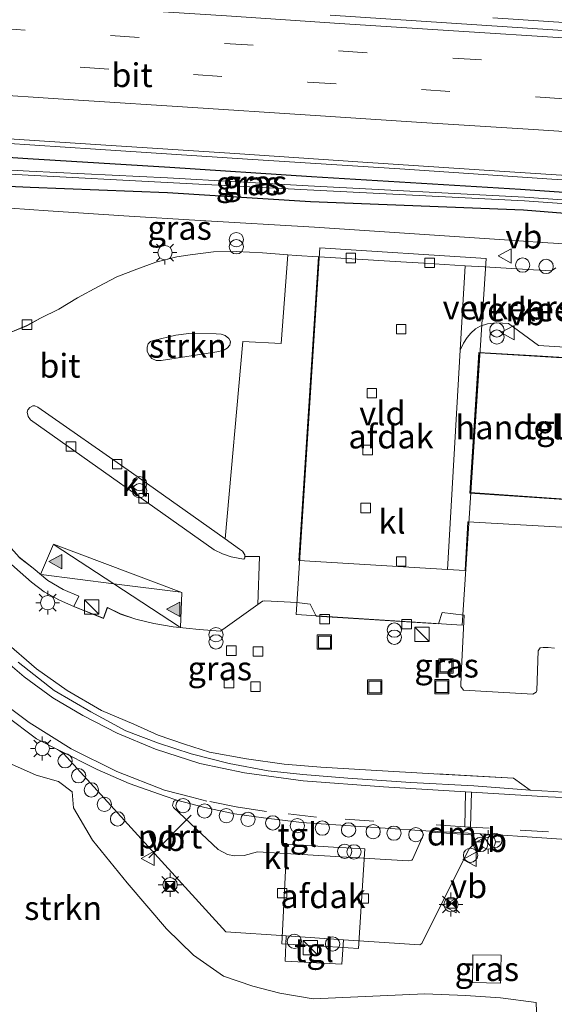
# Model space of a CAD drawing. Units: metres. Extents: x 160000 to 170006, y 449998 to 456250.
# Drawn here: x 160067 to 160123, y 451278 to 451382 of the extents above; entities that cross this region are included whole.
import ezdxf
from ezdxf.enums import TextEntityAlignment as Align

# ---------------------------------------------------------------- set-up
doc = ezdxf.new("R2010")
doc.units = ezdxf.units.M
doc.linetypes.add('IE-TERREINAFSCHEIDING', pattern=[10, 8, -2])
doc.linetypes.add('VW-3-9_STREEP', pattern=[12, 3, -9])
doc.layers.get('0').update_dxf_attribs({"lineweight": 25})
for name, color, linetype, lineweight in [('B-ME-AL-OVERIG-S-B1', 7, 'Continuous', 18), ('B-ME-BV-GELEIDECONSTRUCTIE-GELEIDERAIL-L-B1', 213, 'BV-GELEIDERAIL', 18), ('B-ME-GR-STRUIKEN-GV-B6', 93, 'Continuous', 18), ('B-ME-GW-INSTEEKWATERGANG-L-B1', 10, 'Continuous', 25), ('B-ME-IE-GRASLAND-GV-B6', 93, 'Continuous', 18), ('B-ME-IE-INRICHTINGSELEMENT-S-B1', 253, 'Continuous', 18), ('B-ME-IE-MEUBILAIR_WEGMEUBILAIR-LICHTMAST-S-B1', 8, 'Continuous', 18), ('B-ME-IE-TERREINAFSCHEIDING-RASTERHEKWERK-L-B1', 8, 'IE-TERREINAFSCHEIDING', 18), ('B-ME-KG-KADASTRAAL-DAKRAND-L-B1', 13, 'Continuous', 18), ('B-ME-OG-BEBOUWING-GV-B6', 173, 'Continuous', 18), ('B-ME-VH-DREMPEL-GV-B6', 8, 'Continuous', 18), ('B-ME-VH-VERH_SOORT-BITUMEN-GV-B6', 8, 'IE-TERREINAFSCHEIDING-NATUURLIJK-HOUTWAL', 18), ('B-ME-VH-VERH_SOORT-GV-B6', 8, 'Continuous', 18), ('B-ME-VH-VERH_SOORT-KLINKERS-GV-B6', 8, 'IE-TERREINAFSCHEIDING-NATUURLIJK-HOUTWAL', 18), ('B-ME-VH-VERH_SOORT-TEGELS-GV-B6', 8, 'Continuous', 18), ('B-ME-VV-KOLK-S-B1', 8, 'Continuous', 18), ('B-ME-VW-MARKERING-39STREEP-015-L-B1', 255, 'VW-3-9_STREEP', 18), ('B-ME-VW-MARKERING-DRIEHOEK-L-B1', 7, 'VW-HAAIETAND70-R-B', 18), ('B-ME-VW-MARKERING-STREEP-015-L-B1', 7, 'Continuous', 18), ('B-ME-VW-MARKERING-VLAKMARK-S-B1', 7, 'Continuous', 18), ('B-ME-VW-MEUBILAIR_WEGMEUBILAIR-LAADPAAL-S-B1', 8, 'Continuous', 18), ('B-ME-VW-MEUBILAIR_WEGMEUBILAIR-VERKEERSBORD-S-B1', 8, 'Continuous', 18), ('B-ME-VW-PORTAAL-L-B1', 10, 'Continuous', 25)]:
    doc.layers.add(name, color=color, linetype=linetype, lineweight=lineweight)
doc.styles.add('NLCS-ISO', font='NLCS-ISO.TTF')
doc.linetypes.add('BV-GELEIDERAIL', pattern='A,10,-3,[108,NLCS.SHX,S=1,R=0,X=0,Y=0],-3', length=16)
doc.linetypes.add('IE-TERREINAFSCHEIDING-NATUURLIJK-HOUTWAL', pattern='A,7,-1.5,[67,NLCS.SHX,S=0.75,R=45,X=0,Y=0],-1.5,7,-1.5,[70,NLCS.SHX,S=0.75,R=0,X=0,Y=0],-1.5', length=20)
doc.linetypes.add('VW-HAAIETAND70-R-B', pattern='A,0,-0.5,[153,NLCS.SHX,S=1,R=180,X=-0.375,Y=0],-0.5', length=1)

# ---------------------------------------------------------------- blocks, each defined once
blk = doc.blocks.new('d32gz_FeatureWriter_4_26_FMEBLOCK1')
at = {"layer": 'B-ME-VH-VERH_SOORT-BITUMEN-GV-B6'}
for points in [[(-47.55, 24.27, 6.04), (-42.66, 22.46, 6.06), (-37.1, 20.3, 6.04), (-30.08, 17.56, 6.06), (-24.99, 15.37, 6.04), (-19.66, 12.85, 6.06), (-17.7, 11.84, 6.08), (-13.89, 9.89, 6.05), (-11.72, 8.74, 6.01), (-9.28, 7.66, 5.99), (-6.32, 6.62, 6.01), (-2.41, 5.64, 6.03), (-0.69, 5.24, 6.07), (0.3, 5.06, 6.17), (2.71, 4.67, 6.16), (4.12, 4.57, 6.16), (6.15, 4.52, 6.19), (8.18, 4.67, 6.19), (10.79, 5.01, 6.21), (13.54, 5.51, 6.22), (16.51, 6.27, 6.22), (18.18, 6.94, 6.25), (20.17, 7.76, 6.25), (21.6, 8.56, 6.25), (23.52, 9.48, 6.25), (25.48, 10.67, 6.25), (27.68, 11.88, 6.26), (29.62, 12.88, 6.26), (31.72, 13.7, 6.26), (33.69, 14.43, 6.28), (35.9, 14.97, 6.28), (37.28, 15.2, 6.28), (39.75, 15.52, 6.28), (42.16, 15.55, 6.28), (44.87, 15.4, 6.28), (47.55, 15.19, 6.28), (46.85, 5.89, 6.29), (42.83, 6.1, 6.31), (40.97, -14.61, 6.4), (31.13, -7.63, 6.31), (21.31, -0.78, 6.22), (21.01, -0.66, 6.22), (20.8, -0.66, 6.22), (20.49, -0.81, 6.23), (20.26, -1.06, 6.23), (20.22, -1.33, 6.23), (20.32, -1.77, 6.23), (20.57, -2.11, 6.23), (39.8, -15.74, 6.25), (40.67, -16.16, 6.3), (41.61, -16.48, 6.32), (42.49, -16.68, 6.35), (42.91, -16.72, 6.36), (43.04, -16.59, 6.37), (43.03, -16.44, 6.37), (44.58, -16.47, 6.35), (44.38, -21.49, 6.3), (40.48, -24.27, 6.22), (38.25, -24.11, 6.23), (35.52, -23.83, 6.23), (33.48, -23.49, 6.22), (31.61, -23.04, 6.22), (29.98, -22.48, 6.21), (28.61, -21.8, 6.2), (28.2, -22.94, 6.21), (25.11, -21.71, 6.22), (25.62, -20.62, 6.22), (23.98, -19.91, 6.22), (22.38, -18.96, 6.22), (20.82, -17.69, 6.22), (19.37, -16.54, 6.22), (17.69, -14.65, 6.22), (16.61, -13.41, 6.22), (15.3, -11.89, 6.2), (14.26, -10.25, 6.25), (13.08, -8.29, 6.26), (12.27, -6.9, 6.26), (11.31, -5.63, 6.26), (10.23, -4.61, 6.26), (9.18, -3.89, 6.26), (7.6, -2.9, 6.26), (5.67, -1.89, 6.26), (3.06, -0.94, 6.25), (1.2, -0.42, 6.24), (-0.52, -0.04, 6.2), (-2.19, 0.33, 6.09), (-2.58, 0.28, 6.02), (-5.06, 0.99, 6.03), (-8.18, 2.11, 6.04), (-11.16, 3.39, 6.03), (-15.04, 5.37, 5.99), (-21.09, 8.53, 5.96), (-26.01, 10.95, 5.98), (-30.1, 12.81, 6), (-34.81, 14.67, 5.99), (-39.29, 16.33, 5.99), (-42.25, 17.3, 5.97), (-43.73, 17.78, 5.96), (-47.55, 18.85, 5.94), (-47.55, 24.27, 6.04)], [(40.09, 5.02, 6.31), (40.76, 5.16, 6.32), (41.16, 5.41, 6.32), (41.44, 5.7, 6.32), (41.51, 6.08, 6.31), (41.36, 6.4, 6.31), (40.98, 6.73, 6.3), (40.54, 6.87, 6.3), (40.01, 6.9, 6.29), (37.17, 6.93, 6.28), (35.78, 6.76, 6.26), (33.45, 6.19, 6.21), (33.14, 6.11, 6.21), (32.9, 5.87, 6.22), (32.8, 5.49, 6.23), (32.8, 5.06, 6.28), (33, 4.67, 6.29), (33.29, 4.31, 6.29), (33.72, 4.11, 6.29), (34.27, 4.11, 6.29), (40.09, 5.02, 6.31)]]:
    blk.add_polyline3d(points, dxfattribs=at)
blk = doc.blocks.new('dtb')
blk.add_circle((0, 0), 0.75)
blk = doc.blocks.new('camera')
h = blk.add_hatch(color=256)
h.paths.add_polyline_path([(0.5, 0.5), (-0.5, 0.5), (0, 0)])
h.paths.add_polyline_path([(0, 0), (-0.5, -0.5), (0.5, -0.5)])
for p, q in [((-0.5, 0.5), (0.5, -0.5)), ((0.5, 0.5), (-0.5, -0.5))]:
    blk.add_line(p, q)
blk.add_lwpolyline([(-0.5, 0.5), (0.5, 0.5), (0.5, -0.5), (-0.5, -0.5)], close=True)
blk = doc.blocks.new('kast')
blk.add_line((-0.75, -0.75), (0.75, 0.75))
blk.add_lwpolyline([(-0.75, 0.75), (0.75, 0.75), (0.75, -0.75), (-0.75, -0.75)], close=True)
blk = doc.blocks.new('put')
for p, q in [((0.75, 0.75), (-0.75, 0.75)), ((-0.75, 0.75), (-0.75, -0.75)), ((0.75, -0.75), (0.75, 0.75)), ((-0.75, -0.75), (0.75, -0.75))]:
    blk.add_line(p, q)
blk.add_lwpolyline([(-0.625, 0.625), (0.625, 0.625), (0.625, -0.625), (-0.625, -0.625)], close=True)
blk = doc.blocks.new('verkeersbord')
for p, q in [((0, 0.75), (-0.75, -0.625)), ((0.75, -0.625), (0, 0.75)), ((-0.75, -0.625), (0.75, -0.625))]:
    blk.add_line(p, q)
blk = doc.blocks.new('prullenbak')
for centre in [(-0.375, 0), (0.375, 0)]:
    blk.add_circle(centre, 0.75)
blk = doc.blocks.new('kolk')
blk.add_lwpolyline([(-0.5, -0.5), (0.5, -0.5), (0.5, 0.5), (-0.5, 0.5)], close=True)
blk = doc.blocks.new('verfsymbol')
for color in [252, 253]:
    blk.add_hatch(color=color).paths.add_polyline_path([(0.75, -0.625), (0, 0.75), (-0.75, -0.625)])
blk.add_lwpolyline([(0.75, -0.625), (0, 0.75), (-0.75, -0.625)], close=True)
blk = doc.blocks.new('lantaarnpaal')
for p, q in [((0, 0.75), (0, 1.25)), ((-0.75, 0), (-1.25, 0)), ((-0.88, 0.88), (-0.53, 0.53)), ((0.53, 0.53), (0.88, 0.88)), ((0.75, 0), (1.25, 0)), ((-0.53, -0.53), (-0.88, -0.88)), ((0, -0.75), (0, -1.25)), ((0.53, -0.53), (0.88, -0.88))]:
    blk.add_line(p, q)
blk.add_circle((0, 0), 0.75)

msp = doc.modelspace()

# ---------------------------------------------------------------- linework, layer by layer
at = {"layer": 'B-ME-BV-GELEIDECONSTRUCTIE-GELEIDERAIL-L-B1'}
for points in [[(160116.564, 451381.76, 7.229), (160132.526, 451380.724, 7.213), (160148.485, 451379.662, 7.222), (160156.449, 451379.136, 7.238), (160157.5457, 451379.0638, 7.2395)], [(160027.044, 451371.1, 6.8), (160043.024, 451370.087, 6.827), (160058.965, 451369.041, 6.81), (160074.906, 451367.994, 6.805), (160090.87, 451366.951, 6.804), (160106.821, 451365.915, 6.839), (160122.775, 451364.859, 6.845), (160126.738, 451364.602, 6.835), (160142.693, 451363.542, 6.84), (160158.0611, 451362.5309, 6.842)], [(160135.706, 451357.518, 6.172), (160129.771, 451357.733, 6.51), (160125.795, 451357.949, 6.776), (160121.784, 451358.214, 6.879), (160117.8, 451358.478, 6.926), (160097.888, 451359.804, 6.886), (160085.887, 451360.506, 6.875), (160077.898, 451360.99, 6.809), (160069.946, 451361.517, 6.539), (160065.964, 451361.8, 6.301), (160062.011, 451362.091, 5.935), (160061.6393, 451362.1158, 5.9209)]]:
    msp.add_polyline3d(points, dxfattribs=at)
at = {"layer": 'B-ME-GR-STRUIKEN-GV-B6'}
for points in [[(160083.329, 451348.479, 6.263), (160084.718, 451348.653, 6.284), (160087.559, 451348.615, 6.293), (160088.089, 451348.588, 6.296), (160088.526, 451348.45, 6.302), (160088.907, 451348.115, 6.311), (160089.06, 451347.803, 6.314), (160088.984, 451347.416, 6.317), (160088.708, 451347.128, 6.317), (160088.305, 451346.88, 6.317), (160087.633, 451346.74, 6.305), (160081.816, 451345.833, 6.293), (160081.27, 451345.834, 6.293), (160080.837, 451346.033, 6.293), (160080.543, 451346.385, 6.293), (160080.344, 451346.775, 6.284), (160080.343, 451347.213, 6.233), (160080.449, 451347.587, 6.218), (160080.683, 451347.833, 6.209), (160080.996, 451347.913, 6.206), (160083.329, 451348.479, 6.263)], [(160054.4952, 451311.7529, 6.0726), (160057.5077, 451308.8384, 6.1568), (160059.9381, 451306.9935, 6.1908), (160065.7837, 451303.6384, 6.2417), (160068.6811, 451302.3285, 6.2552), (160071.0234, 451301.6769, 6.2675), (160072.473, 451300.5862, 6.274), (160072.598, 451298.8987, 6.2899), (160074.6172, 451295.5197, 6.3351), (160078.2378, 451291.0314, 6.3972), (160082.3447, 451286.2019, 6.474), (160085.1861, 451283.4642, 6.3438), (160088.3456, 451281.231, 6.238), (160091.4053, 451280.2158, 6.3216), (160094.2574, 451279.4623, 6.3976), (160097.7396, 451278.8758, 6.487), (160109.4514, 451279.3874, 6.328), (160113.7233, 451279.2156, 6.2629), (160117.3984, 451278.9744, 6.2087), (160121.1061, 451278.4816, 6.1587), (160121.3986, 451271.1491, 6.2611)]]:
    msp.add_polyline3d(points, dxfattribs=at)
at = {"layer": 'B-ME-GW-INSTEEKWATERGANG-L-B1'}
for points in [[(160029.591, 451369.233, 6.05), (160030.072, 451369.377, 6.081), (160047.32, 451368.388, 6.045), (160067.825, 451367, 6.06), (160082.726, 451366.101, 6.087), (160097.563, 451365.128, 6.047), (160119.474, 451363.786, 6.05), (160138.165, 451362.499, 6.11), (160157.659, 451361.178, 6.098)], [(160161.939, 451358.573, 6.048), (160137.581, 451360.174, 6.105), (160119.784, 451361.597, 5.996), (160097.462, 451362.481, 6.062), (160082.468, 451363.412, 5.963), (160068.064, 451363.96, 5.832), (160049.404, 451364.822, 5.772), (160030.552, 451366.215, 5.92)]]:
    msp.add_polyline3d(points, dxfattribs=at)
at = {"layer": 'B-ME-IE-GRASLAND-GV-B6'}
for points in [[(160146.185, 451382.089, 6.521), (160160.132, 451381.184, 6.523), (160156.642, 451378.323, 6.513), (160137.782, 451379.519, 6.507), (160118.063, 451380.815, 6.5), (160099.511, 451382.039, 6.474)], [(160000, 451373.2343, 6.0574), (160005.729, 451372.761, 6.055), (160011.7712, 451372.4109, 6.0575), (160023.8498, 451371.7798, 6.0825), (160034.937, 451371.143, 6.097), (160048.367, 451370.241, 6.101), (160062.068, 451369.32, 6.094), (160075.491, 451368.438, 6.088), (160089.514, 451367.533, 6.083), (160102.945, 451366.619, 6.095), (160117.278, 451365.686, 6.116), (160130.815, 451364.823, 6.132)], [(160157.565, 451360.235, 5.484), (160157.505, 451359.809, 5.487), (160137.485, 451361.302, 5.539), (160119.892, 451362.578, 5.531), (160097.094, 451363.709, 5.402), (160082.425, 451364.502, 5.322), (160067.845, 451365.251, 5.148), (160047.382, 451366.397, 4.975), (160030.743, 451367.636, 5.089), (160028.707, 451367.684, 5.649), (160025.606, 451368.116, 5.694), (160024.248, 451368.588, 5.422), (160024.349, 451369.009, 5.41), (160028.783, 451368.133, 5.683), (160030.661, 451368.111, 5.12), (160047.454, 451366.826, 4.992), (160067.971, 451365.682, 5.164), (160082.478, 451364.99, 5.321), (160097.217, 451364.129, 5.388), (160119.901, 451362.959, 5.539), (160137.666, 451361.683, 5.531), (160157.565, 451360.235, 5.484)], [(160137.666, 451361.683, 5.531), (160119.901, 451362.959, 5.539), (160097.217, 451364.129, 5.388), (160082.478, 451364.99, 5.321), (160067.971, 451365.682, 5.164), (160047.454, 451366.826, 4.992), (160030.661, 451368.111, 5.12), (160028.783, 451368.133, 5.683), (160024.349, 451369.009, 5.41), (160024.248, 451368.588, 5.422), (160025.606, 451368.116, 5.694), (160028.707, 451367.684, 5.649), (160030.743, 451367.636, 5.089), (160047.382, 451366.397, 4.975), (160067.845, 451365.251, 5.148), (160082.425, 451364.502, 5.322), (160097.094, 451363.709, 5.402), (160119.892, 451362.578, 5.531), (160137.485, 451361.302, 5.539)], [(160138.165, 451362.499, 6.11), (160119.474, 451363.786, 6.05), (160097.563, 451365.128, 6.047), (160082.726, 451366.101, 6.087), (160067.825, 451367, 6.06), (160047.32, 451368.388, 6.045)], [(160047.32, 451368.388, 6.045), (160067.825, 451367, 6.06), (160082.726, 451366.101, 6.087), (160097.563, 451365.128, 6.047), (160119.474, 451363.786, 6.05), (160138.165, 451362.499, 6.11)], [(160049.404, 451364.822, 5.772), (160068.064, 451363.96, 5.832), (160082.468, 451363.412, 5.963), (160097.462, 451362.481, 6.062), (160119.784, 451361.597, 5.996), (160137.581, 451360.174, 6.105)], [(160137.581, 451360.174, 6.105), (160119.784, 451361.597, 5.996), (160097.462, 451362.481, 6.062), (160082.468, 451363.412, 5.963), (160068.064, 451363.96, 5.832), (160049.404, 451364.822, 5.772)], [(160123.182, 451355.531, 6.266), (160122.718, 451355.24, 6.275), (160120.837, 451355.337, 6.278), (160115.706, 451355.647, 6.209), (160113.6771, 451355.7692, 6.2316), (160109.332, 451356.031, 6.28), (160106.327, 451356.212, 6.272), (160098.379, 451356.691, 6.281), (160098.2849, 451356.6967, 6.281), (160095.965, 451356.837, 6.281), (160095.0935, 451356.907, 6.281), (160092.416, 451357.122, 6.281), (160089.708, 451357.272, 6.281), (160087.298, 451357.236, 6.281), (160084.829, 451356.917, 6.281), (160083.442, 451356.694, 6.281), (160081.241, 451356.154, 6.281), (160079.262, 451355.421, 6.263), (160077.166, 451354.598, 6.26), (160075.222, 451353.599, 6.263), (160073.027, 451352.389, 6.254), (160071.071, 451351.204, 6.251), (160069.151, 451350.278, 6.251), (160067.717, 451349.475, 6.251), (160065.723, 451348.662, 6.248)], [(160065.8, 451324.704, 6.287), (160067.031, 451323.636, 6.29), (160068.19, 451322.58, 6.287), (160069.525, 451321.565, 6.281), (160071.135, 451320.685, 6.272), (160072.659, 451320.011, 6.221), (160075.748, 451318.784, 6.2135), (160076.153, 451319.919, 6.2), (160077.528, 451319.235, 6.206), (160079.16, 451318.683, 6.215), (160081.027, 451318.232, 6.215), (160083.064, 451317.886, 6.233), (160085.794, 451317.608, 6.23), (160088.03, 451317.451, 6.224), (160091.9227, 451320.2289, 6.2958), (160092.423, 451320.586, 6.305), (160092.68, 451320.604, 6.305), (160096.024, 451320.428, 6.305), (160097.439, 451320.269, 6.195), (160098.068, 451319.008, 6.095), (160110.873, 451318.212, 6.255), (160111.28, 451319.376, 6.255), (160113.58, 451319.124, 6.293), (160113.253, 451312.853, 6.29), (160113.234, 451311.638, 6.29), (160113.485, 451311.263, 6.296), (160120.776, 451310.843, 6.284), (160121.113, 451311.036, 6.287), (160121.195, 451311.212, 6.29), (160121.348, 451315.386, 6.263), (160121.541, 451315.696, 6.251), (160121.87, 451315.728, 6.239), (160122.382, 451315.704, 6.269), (160123.043, 451315.65, 6.281)], [(160065.34, 451316.421, 6.05), (160068.72, 451313.473, 6.047), (160071.946, 451311.216, 6.047), (160075.56, 451309.113, 6.035), (160078.943, 451307.687, 6.032), (160081.473, 451306.54, 6.041), (160084.263, 451305.584, 6.041), (160086.881, 451304.758, 6.05), (160090.744, 451304.061, 6.011), (160094.681, 451303.488, 6.002), (160098.526, 451303.177, 6.026), (160103.818, 451302.841, 6.032), (160110.382, 451302.478, 6.029), (160118.733, 451302.007, 6.041)], [(160124.949, 451300.472, 6.029), (160122.95, 451300.601, 6.02), (160120.484, 451300.76, 6.01), (160118.733, 451302.007, 6.041), (160110.382, 451302.478, 6.029), (160103.818, 451302.841, 6.032), (160098.526, 451303.177, 6.026), (160094.681, 451303.488, 6.002), (160090.744, 451304.061, 6.011), (160086.881, 451304.758, 6.05), (160084.263, 451305.584, 6.041), (160081.473, 451306.54, 6.041), (160078.943, 451307.687, 6.032), (160075.56, 451309.113, 6.035), (160071.946, 451311.216, 6.047), (160068.72, 451313.473, 6.047), (160065.34, 451316.421, 6.05)], [(160118.733, 451302.007, 6.041), (160120.484, 451300.76, 6.01), (160114.571, 451301.196, 6.026), (160107.974, 451301.552, 6.056), (160101.379, 451302.028, 6.098), (160096.662, 451302.391, 6.104), (160093.033, 451302.779, 6.077), (160088.942, 451303.55, 6.074), (160084.956, 451304.561, 6.071), (160081.51, 451305.693, 6.077), (160078.095, 451306.989, 6.089), (160074.41, 451308.985, 6.107), (160070.592, 451311.223, 6.113), (160066.793, 451314.178, 6.128)], [(160065.477, 451308.581, 6.188), (160068.726, 451306.139, 6.194), (160070.9183, 451305.0141, 6.1207), (160071.5649, 451304.611, 6.1012), (160088.5779, 451285.8929, 6.2181), (160094.9111, 451285.4711, 6.2178), (160094.7994, 451282.8336, 6.333), (160100.761, 451282.5087, 6.3446), (160100.9057, 451285.0718, 6.2174), (160108.906, 451284.539, 6.217), (160109.1326, 451284.6581, 6.2141), (160114.0774, 451294.559, 6.2062), (160114.8262, 451295.3091, 6.1708), (160115.4454, 451295.6673, 6.1304), (160116.5241, 451295.928, 6.1242), (160117.1291, 451296.067, 6.0954), (160119.175, 451295.948, 6.098), (160132.451, 451295.032, 6.095)], [(160121.3986, 451271.1491, 6.2611), (160121.1061, 451278.4816, 6.1587), (160117.3984, 451278.9744, 6.2087), (160113.7233, 451279.2156, 6.2629), (160109.4514, 451279.3874, 6.328), (160097.7396, 451278.8758, 6.487), (160094.2574, 451279.4623, 6.3976), (160091.4053, 451280.2158, 6.3216), (160088.3456, 451281.231, 6.238), (160085.1861, 451283.4642, 6.3438), (160082.3447, 451286.2019, 6.474), (160078.2378, 451291.0314, 6.3972), (160074.6172, 451295.5197, 6.3351), (160072.598, 451298.8987, 6.2899), (160072.473, 451300.5862, 6.274), (160071.0234, 451301.6769, 6.2675), (160068.6811, 451302.3285, 6.2552), (160065.7837, 451303.6384, 6.2417)], [(160117.3978, 451280.51, 6.1799), (160117.4513, 451283.4541, 6.2272), (160114.4715, 451283.472, 6.1938), (160114.4514, 451280.5884, 6.2595), (160117.3978, 451280.51, 6.1799)]]:
    msp.add_polyline3d(points, dxfattribs=at)
at = {"layer": 'B-ME-IE-TERREINAFSCHEIDING-RASTERHEKWERK-L-B1'}
msp.add_polyline3d([(160118.733, 451302.007, 6.041), (160110.382, 451302.478, 6.029), (160103.818, 451302.841, 6.032), (160098.526, 451303.177, 6.026), (160094.681, 451303.488, 6.002), (160090.744, 451304.061, 6.011), (160086.881, 451304.758, 6.05), (160084.263, 451305.584, 6.041), (160081.473, 451306.54, 6.041), (160078.943, 451307.687, 6.032), (160075.56, 451309.113, 6.035), (160071.946, 451311.216, 6.047), (160068.72, 451313.473, 6.047), (160065.34, 451316.421, 6.05), (160062.383, 451319.313, 6.05), (160056.826, 451325.281, 6.041)], dxfattribs=at)
at = {"layer": 'B-ME-KG-KADASTRAAL-DAKRAND-L-B1'}
msp.add_polyline3d([(160129.614, 451345.737, 10.235), (160115.17, 451346.622, 10.235), (160114.218, 451331.963, 10.235), (160128.707, 451330.976, 10.235), (160129.614, 451345.737, 10.235)], dxfattribs=at)
at = {"layer": 'B-ME-OG-BEBOUWING-GV-B6'}
for points in [[(160113.364, 451318.048, 12.287), (160095.943, 451319.179, 12.293), (160098.441, 451357.65, 12.367), (160115.863, 451356.519, 12.33), (160113.364, 451318.048, 12.287)], [(160114.165, 451331.917, 6.209), (160115.123, 451346.675, 6.209), (160121.219, 451346.302, 6.281), (160129.667, 451345.784, 6.209), (160128.754, 451330.923, 6.209), (160114.165, 451331.917, 6.209)], [(160094.9786, 451295.0913, 9.5926), (160099.8758, 451294.788, 11.4013), (160103.1658, 451294.589, 9.5009), (160102.501, 451284.1375, 9.5466), (160099.2439, 451284.3594, 11.3799), (160094.456, 451284.6348, 9.6693), (160094.9786, 451295.0913, 9.5926)], [(160117.3978, 451280.51, 6.1799), (160114.4514, 451280.5884, 6.2595), (160114.4715, 451283.472, 6.1938), (160117.4513, 451283.4541, 6.2272), (160117.3978, 451280.51, 6.1799)]]:
    msp.add_polyline3d(points, dxfattribs=at)
at = {"layer": 'B-ME-VH-VERH_SOORT-BITUMEN-GV-B6'}
for points in [[(160099.511, 451382.039, 6.474), (160118.063, 451380.815, 6.5), (160137.782, 451379.519, 6.507), (160156.642, 451378.323, 6.513), (160158.2, 451362.998, 6.12), (160144.59, 451363.888, 6.117), (160130.815, 451364.823, 6.132), (160117.278, 451365.686, 6.116), (160102.945, 451366.619, 6.095), (160089.514, 451367.533, 6.083), (160075.491, 451368.438, 6.088), (160062.068, 451369.32, 6.094), (160048.367, 451370.241, 6.101), (160034.937, 451371.143, 6.097), (160023.8498, 451371.7798, 6.0825), (160011.7712, 451372.4109, 6.0575), (160005.729, 451372.761, 6.055), (160000, 451373.2343, 6.0574), (160000, 451388.4916, 6.4025)], [(160066.793, 451314.178, 6.128), (160070.592, 451311.223, 6.113), (160074.41, 451308.985, 6.107), (160078.095, 451306.989, 6.089), (160081.51, 451305.693, 6.077), (160084.956, 451304.561, 6.071), (160088.942, 451303.55, 6.074), (160093.033, 451302.779, 6.077), (160096.662, 451302.391, 6.104), (160101.379, 451302.028, 6.098), (160107.974, 451301.552, 6.056), (160114.571, 451301.196, 6.026), (160120.484, 451300.76, 6.01), (160122.95, 451300.601, 6.02), (160124.949, 451300.472, 6.029)], [(160132.451, 451295.032, 6.095), (160119.175, 451295.948, 6.098), (160117.1291, 451296.067, 6.0954), (160108.9143, 451296.5206, 6.1283), (160102.707, 451296.93, 6.086), (160096.519, 451297.368, 6.11), (160092.521, 451297.846, 6.128), (160089.493, 451298.265, 6.14), (160086.38, 451298.942, 6.134), (160083.4613, 451299.7249, 6.1596), (160082.2219, 451300.1138, 6.1102), (160078.4312, 451301.4605, 6.1092), (160075.1067, 451302.9379, 6.1123), (160070.9183, 451305.0141, 6.1207), (160068.726, 451306.139, 6.194), (160065.477, 451308.581, 6.188)]]:
    msp.add_polyline3d(points, dxfattribs=at)
at = {"layer": 'B-ME-VH-VERH_SOORT-GV-B6'}
msp.add_polyline3d([(160109.332, 451356.031, 6.28), (160113.6771, 451355.7692, 6.2316), (160113.1441, 451346.9193, 6.2433), (160111.8285, 451323.9065, 6.2732), (160096.2442, 451324.8344, 6.3045), (160098.2849, 451356.6967, 6.281), (160098.379, 451356.691, 6.281), (160106.327, 451356.212, 6.272), (160109.332, 451356.031, 6.28)], dxfattribs=at)
at = {"layer": 'B-ME-VH-VERH_SOORT-KLINKERS-GV-B6'}
for points in [[(160123.043, 451315.65, 6.281), (160122.382, 451315.704, 6.269), (160121.87, 451315.728, 6.239), (160121.541, 451315.696, 6.251), (160121.348, 451315.386, 6.263), (160121.195, 451311.212, 6.29), (160121.113, 451311.036, 6.287), (160120.776, 451310.843, 6.284), (160113.485, 451311.263, 6.296), (160113.234, 451311.638, 6.29), (160113.253, 451312.853, 6.29), (160113.58, 451319.124, 6.293), (160111.28, 451319.376, 6.255), (160110.873, 451318.212, 6.255), (160098.068, 451319.008, 6.095), (160097.439, 451320.269, 6.195), (160096.024, 451320.428, 6.305), (160092.68, 451320.604, 6.305), (160092.423, 451320.586, 6.305), (160091.9227, 451320.2289, 6.2958), (160092.1278, 451325.2519, 6.3492), (160090.5725, 451325.2815, 6.3725), (160090.562, 451325.438, 6.374), (160090.346, 451325.81, 6.374), (160090.013, 451326.047, 6.41), (160088.5186, 451327.1071, 6.3973), (160090.3786, 451347.8147, 6.3052), (160094.3934, 451347.614, 6.2896), (160095.0935, 451356.907, 6.281), (160095.965, 451356.837, 6.281), (160098.2849, 451356.6967, 6.281), (160096.2442, 451324.8344, 6.3045), (160111.8285, 451323.9065, 6.2732), (160113.6853, 451323.7959, 6.2695), (160113.968, 451328.887, 6.371), (160126.269, 451328.218, 6.371)], [(160131.453, 451346.764, 6.284), (160121.355, 451347.41, 6.281), (160118.2264, 451349.7111, 6.2572), (160116.9506, 451349.7681, 6.2465), (160116.015, 451349.6648, 6.2465), (160115.2585, 451349.4219, 6.2465), (160114.7759, 451349.1543, 6.2423), (160114.265, 451348.7076, 6.2423), (160113.8691, 451348.2353, 6.2423), (160113.485, 451347.6292, 6.2423), (160113.1441, 451346.9193, 6.2433), (160113.6771, 451355.7692, 6.2316), (160115.706, 451355.647, 6.209), (160120.837, 451355.337, 6.278), (160122.718, 451355.24, 6.275), (160123.182, 451355.531, 6.266)], [(160068.036, 451340.909, 6.227), (160068.351, 451341.059, 6.221), (160068.552, 451341.06, 6.221), (160068.853, 451340.936, 6.221), (160078.678, 451334.088, 6.314), (160088.5186, 451327.1071, 6.3973), (160090.013, 451326.047, 6.41), (160090.346, 451325.81, 6.374), (160090.562, 451325.438, 6.374), (160090.5725, 451325.2815, 6.3725), (160090.583, 451325.125, 6.371), (160090.457, 451324.995, 6.359), (160090.036, 451325.039, 6.35), (160089.152, 451325.237, 6.317), (160088.219, 451325.558, 6.296), (160087.345, 451325.98, 6.245), (160068.113, 451339.609, 6.23), (160067.87, 451339.953, 6.23), (160067.765, 451340.389, 6.23), (160067.806, 451340.664, 6.23), (160068.036, 451340.909, 6.227)], [(160108.073, 451293.4067, 6.204), (160108.1377, 451293.4706, 6.204), (160109.2881, 451295.9871, 6.136), (160109.2977, 451296.1095, 6.1309), (160109.163, 451296.3819, 6.1174), (160108.9143, 451296.5206, 6.1283), (160117.1291, 451296.067, 6.0954), (160116.5241, 451295.928, 6.1242), (160115.4454, 451295.6673, 6.1304), (160114.8262, 451295.3091, 6.1708), (160114.0774, 451294.559, 6.2062), (160109.1326, 451284.6581, 6.2141), (160108.906, 451284.539, 6.217), (160100.9057, 451285.0718, 6.2174), (160094.9111, 451285.4711, 6.2178), (160088.5779, 451285.8929, 6.2181), (160071.5649, 451304.611, 6.1012), (160070.9183, 451305.0141, 6.1207), (160075.1067, 451302.9379, 6.1123), (160078.4312, 451301.4605, 6.1092), (160082.2219, 451300.1138, 6.1102), (160083.4613, 451299.7249, 6.1596), (160083.2052, 451299.6506, 6.1382), (160083.102, 451299.5521, 6.122), (160082.9871, 451299.1565, 6.1386), (160083.0796, 451298.9456, 6.1386), (160087.7729, 451294.5474, 6.1983), (160088.7395, 451293.999, 6.1934), (160089.478, 451293.8525, 6.1924), (160090.4909, 451293.8976, 6.1956), (160091.8965, 451294.3067, 6.1924), (160107.6935, 451293.3534, 6.1941), (160108.073, 451293.4067, 6.204)]]:
    msp.add_polyline3d(points, dxfattribs=at)
at = {"layer": 'B-ME-VH-VERH_SOORT-TEGELS-GV-B6'}
for points in [[(160126.269, 451328.218, 6.371), (160113.968, 451328.887, 6.371), (160113.6853, 451323.7959, 6.2695), (160111.8285, 451323.9065, 6.2732), (160113.1441, 451346.9193, 6.2433), (160113.485, 451347.6292, 6.2423), (160113.8691, 451348.2353, 6.2423), (160114.265, 451348.7076, 6.2423), (160114.7759, 451349.1543, 6.2423), (160115.2585, 451349.4219, 6.2465), (160116.015, 451349.6648, 6.2465), (160116.9506, 451349.7681, 6.2465), (160118.2264, 451349.7111, 6.2572), (160121.355, 451347.41, 6.281), (160131.453, 451346.764, 6.284)], [(160121.219, 451346.302, 6.281), (160115.123, 451346.675, 6.209), (160114.165, 451331.917, 6.209), (160128.754, 451330.923, 6.209), (160129.667, 451345.784, 6.209), (160121.219, 451346.302, 6.281)], [(160066.919, 451325.178, 6.221), (160068.366, 451324.031, 6.221), (160069.929, 451322.758, 6.221), (160071.524, 451321.805, 6.221), (160073.168, 451321.095, 6.221), (160072.659, 451320.011, 6.221), (160071.135, 451320.685, 6.272), (160069.525, 451321.565, 6.281), (160068.19, 451322.58, 6.287), (160067.031, 451323.636, 6.29), (160065.8, 451324.704, 6.287)], [(160109.2977, 451296.1095, 6.1309), (160109.2881, 451295.9871, 6.136), (160108.1377, 451293.4706, 6.204), (160108.073, 451293.4067, 6.204), (160107.6935, 451293.3534, 6.1941), (160091.8965, 451294.3067, 6.1924), (160090.4909, 451293.8976, 6.1956), (160089.478, 451293.8525, 6.1924), (160088.7395, 451293.999, 6.1934), (160087.7729, 451294.5474, 6.1983), (160083.0796, 451298.9456, 6.1386), (160082.9871, 451299.1565, 6.1386), (160083.102, 451299.5521, 6.122), (160083.2052, 451299.6506, 6.1382), (160083.4613, 451299.7249, 6.1596), (160086.38, 451298.942, 6.134), (160089.493, 451298.265, 6.14), (160092.521, 451297.846, 6.128), (160096.519, 451297.368, 6.11), (160102.707, 451296.93, 6.086), (160108.9143, 451296.5206, 6.1283), (160109.163, 451296.3819, 6.1174), (160109.2977, 451296.1095, 6.1309)], [(160100.9057, 451285.0718, 6.2174), (160100.761, 451282.5087, 6.3446), (160094.7994, 451282.8336, 6.333), (160094.9111, 451285.4711, 6.2178), (160100.9057, 451285.0718, 6.2174)]]:
    msp.add_polyline3d(points, dxfattribs=at)
at = {"layer": 'B-ME-VW-MARKERING-39STREEP-015-L-B1'}
for points in [[(160000, 451384.9146, 6.402), (160004.76, 451384.62, 6.408), (160016.702, 451383.788, 6.403), (160028.67, 451383.011, 6.41), (160040.659, 451382.245, 6.422), (160052.581, 451381.443, 6.425), (160064.547, 451380.681, 6.438), (160076.485, 451379.905, 6.449), (160088.456, 451379.091, 6.451), (160100.394, 451378.296, 6.46), (160112.389, 451377.547, 6.47), (160124.305, 451376.814, 6.476), (160136.288, 451376.021, 6.484), (160148.207, 451375.226, 6.489), (160157.0123, 451374.6809, 6.4853)], [(160000, 451381.3818, 6.3121), (160001.549, 451381.279, 6.314), (160013.542, 451380.489, 6.311), (160025.501, 451379.719, 6.309), (160037.427, 451378.926, 6.33), (160049.396, 451378.15, 6.344), (160061.443, 451377.361, 6.347), (160073.323, 451376.582, 6.358), (160085.182, 451375.809, 6.37), (160097.169, 451375.033, 6.351), (160109.089, 451374.245, 6.37), (160121.063, 451373.471, 6.375), (160133.06, 451372.695, 6.381), (160144.866, 451371.94, 6.395), (160156.932, 451371.146, 6.393), (160157.3746, 451371.1167, 6.3934)], [(160134.41, 451295.686, 6.092), (160116.196, 451296.771, 6.107), (160114.2279, 451296.8917, 6.079), (160113.6263, 451296.9286, 6.074), (160104.084, 451297.514, 6.137), (160098.087, 451297.932, 6.137), (160092.856, 451298.514, 6.137), (160089.839, 451298.966, 6.137), (160086.593, 451299.621, 6.116), (160085.03, 451300.034, 6.137), (160082.165, 451300.773, 6.158)]]:
    msp.add_polyline3d(points, dxfattribs=at)
at = {"layer": 'B-ME-VW-MARKERING-DRIEHOEK-L-B1'}
msp.add_line((160114.5273, 451296.0744, 6.1325), (160110.05, 451296.336, 6.1364), dxfattribs=at)
at = {"layer": 'B-ME-VW-MARKERING-STREEP-015-L-B1'}
for p, q in [((160113.6263, 451296.9286, 6.074), (160113.706, 451300.5758, 5.972)), ((160114.2279, 451296.8917, 6.079), (160114.3321, 451300.5379, 5.983))]:
    msp.add_line(p, q, dxfattribs=at)
for points in [[(160000, 451387.7639, 6.4672), (160005.089, 451387.428, 6.473), (160016.807, 451386.674, 6.466), (160028.762, 451385.841, 6.476), (160040.734, 451385.099, 6.478), (160052.842, 451384.334, 6.49), (160064.568, 451383.557, 6.506), (160076.504, 451382.759, 6.518), (160088.643, 451381.959, 6.523), (160100.5, 451381.183, 6.539), (160112.47, 451380.414, 6.553), (160124.514, 451379.631, 6.566), (160136.368, 451378.857, 6.558), (160148.498, 451378.089, 6.561), (160156.7196, 451377.56, 6.5624)], [(160000, 451377.9348, 6.2124), (160001.327, 451377.846, 6.212), (160013.467, 451377.049, 6.222), (160025.321, 451376.277, 6.231), (160037.396, 451375.491, 6.254), (160049.226, 451374.711, 6.242), (160061.466, 451373.901, 6.246), (160073.116, 451373.139, 6.258), (160085.133, 451372.358, 6.253), (160096.895, 451371.59, 6.249), (160109.101, 451370.792, 6.258), (160120.829, 451370.038, 6.278), (160133.035, 451369.25, 6.286), (160144.686, 451368.498, 6.285), (160156.889, 451367.699, 6.292), (160157.7277, 451367.6436, 6.2931)], [(160067.419, 451312.653, 6.158), (160065.964, 451313.916, 6.004), (160063.901, 451315.797, 5.997), (160061.79, 451317.814, 6.003), (160058.458, 451321.05, 6.039), (160054.427, 451324.851, 6.045), (160050.09, 451328.703, 6.029), (160045.557, 451332.433, 6.005), (160040.74, 451336.186, 5.989), (160036.302, 451339.445, 5.967), (160031.56, 451342.664, 5.959), (160026.425, 451345.953, 5.964), (160021.032, 451349.135, 5.968), (160016.668, 451351.569, 5.966), (160012.584, 451353.675, 5.962), (160008.118, 451355.807, 5.969), (160003.771, 451357.774, 5.972), (160000, 451359.3839, 5.9745)], [(160069.159, 451323.3852, 6.221), (160070.5102, 451326.5456, 6.012), (160083.964, 451321.4959, 6.052), (160083.8375, 451317.8072, 6.2322)], [(160069.2109, 451323.3783, 6.1989), (160076.821, 451322.4073, 6.1231), (160070.5907, 451326.4928, 6.013)], [(160083.7283, 451317.8779, 6.1811), (160076.821, 451322.4073, 6.1231), (160083.849, 451321.5106, 6.0531)], [(160067.419, 451312.653, 6.158), (160070.432, 451310.452, 6.155), (160073.585, 451308.604, 6.152), (160077.199, 451306.734, 6.143), (160081.198, 451305.05, 6.14), (160085.845, 451303.568, 6.128), (160090.534, 451302.572, 6.119), (160096.676, 451301.745, 6.107), (160105.13, 451301.114, 6.083), (160113.706, 451300.5758, 5.972), (160114.3321, 451300.5379, 5.983), (160122.381, 451300.067, 6.059), (160130.107, 451299.695, 6.032), (160135.76, 451299.618, 5.999), (160140.177, 451299.843, 5.99), (160144.018, 451300.389, 5.996), (160147.07, 451301.022, 5.978), (160150.499, 451301.996, 5.93), (160153.349, 451303.035, 5.879), (160157.16, 451304.697, 5.876), (160160.7361, 451306.7083, 5.8782), (160161.4336, 451307.1005, 5.8786)], [(160064.005, 451310.809, 6.17), (160067.969, 451307.852, 6.206), (160072.364, 451305.09, 6.212), (160077.167, 451302.699, 6.17), (160082.165, 451300.773, 6.158)]]:
    msp.add_polyline3d(points, dxfattribs=at)
at = {"layer": 'B-ME-VW-PORTAAL-L-B1'}
msp.add_line((160080.4906, 451293.6706, 9.891), (160084.9485, 451298.125, 9.911), dxfattribs=at)

# ---------------------------------------------------------------- block references
at = {"layer": 'B-ME-AL-OVERIG-S-B1', "rotation": 90}
for p in [(160119.7036, 451355.8285, 6.2602), (160122.162, 451355.6909, 6.2748), (160071.7264, 451303.8373, 6.2613), (160073.1448, 451302.2678, 6.2789), (160074.4738, 451300.7846, 6.2981), (160075.8479, 451299.2679, 6.306), (160084.099, 451299.1274, 6.2447), (160086.3503, 451298.5723, 6.2647), (160088.6291, 451298.0793, 6.2577), (160077.2301, 451297.7442, 6.3296), (160090.9068, 451297.692, 6.2548), (160093.5067, 451297.3241, 6.2566), (160096.079, 451297.0299, 6.2647), (160098.6986, 451296.7802, 6.2636), (160101.4453, 451296.5887, 6.2673), (160104.0291, 451296.405, 6.2603), (160106.2083, 451296.2486, 6.2562), (160108.5066, 451296.0948, 6.254), (160115.2974, 451295.0665, 6.316), (160116.7818, 451295.4793, 6.2825), (160114.2405, 451293.9285, 6.3626)]:
    msp.add_blockref('dtb', p, dxfattribs=at)
at = {"layer": 'B-ME-IE-INRICHTINGSELEMENT-S-B1', "rotation": 90}
for name, p in [('prullenbak', (160089.6774, 451358.1277, 6.281)), ('prullenbak', (160116.999, 451348.6566, 6.2465)), ('prullenbak', (160079.5318, 451332.5383, 6.2384)), ('kast', (160074.5007, 451319.9729, 6.2173)), ('prullenbak', (160106.2502, 451317.1726, 6.992)), ('prullenbak', (160087.547, 451316.687, 7.01)), ('kast', (160109.1591, 451317.1073, 6.2851)), ('put', (160098.9145, 451316.2933, 6.1546)), ('put', (160111.665, 451313.788, 6.398)), ('put', (160104.1968, 451311.582, 6.175)), ('put', (160111.229, 451311.613, 6.392)), ('camera', (160082.7218, 451290.6771, 6.443)), ('camera', (160112.2551, 451288.8684, 6.46)), ('kast', (160097.4427, 451284.2454, 12.6824))]:
    msp.add_blockref(name, p, dxfattribs=at)
at = {"layer": 'B-ME-IE-MEUBILAIR_WEGMEUBILAIR-LICHTMAST-S-B1', "rotation": 90}
for p in [(160082.198, 451357.135, 6.35), (160069.9042, 451320.4196, 6.2765), (160069.339, 451305.131, 6.094), (160116.0997, 451295.3207, 6.2852), (160082.7395, 451290.8344, 6.443), (160112.1858, 451288.7627, 6.46)]:
    msp.add_blockref('lantaarnpaal', p, dxfattribs=at)
at = {"layer": 'B-ME-VH-VERH_SOORT-BITUMEN-GV-B6'}
msp.add_blockref('d32gz_FeatureWriter_4_26_FMEBLOCK1', (160047.5467, 451341.719), dxfattribs=at)
at = {"layer": 'B-ME-VV-KOLK-S-B1', "rotation": 90}
for p in [(160101.689, 451356.581, 6.245), (160109.948, 451356.066, 6.245), (160067.73, 451349.576, 6.206), (160106.963, 451349.116, 6.115), (160103.889, 451342.401, 6.215), (160072.342, 451336.809, 6.35), (160103.447, 451336.434, 6.315), (160077.186, 451334.949, 6.347), (160079.976, 451331.368, 6.344), (160103.253, 451330.361, 6.165), (160106.961, 451324.745, 6.205), (160098.95, 451318.687, 5.633), (160107.553, 451318.167, 6.395), (160089.163, 451315.395, 6.269), (160091.961, 451315.304, 6.302), (160088.913, 451311.991, 6.263), (160091.696, 451311.621, 6.296), (160094.4929, 451289.9588, 6.032), (160103.044, 451289.4004, 6.044)]:
    msp.add_blockref('kolk', p, dxfattribs=at)
at = {"layer": 'B-ME-VW-MARKERING-VLAKMARK-S-B1', "rotation": 90}
for p in [(160070.7659, 451324.7374, 6.1165), (160083.1215, 451319.7276, 6.1421)]:
    msp.add_blockref('verfsymbol', p, dxfattribs=at)
at = {"layer": 'B-ME-VW-MEUBILAIR_WEGMEUBILAIR-LAADPAAL-S-B1', "rotation": 90}
for p in [(160101.0483, 451294.344, 6.1934), (160102.0179, 451294.2854, 6.1935), (160095.7706, 451284.8966, 6.2177), (160099.7715, 451284.6302, 6.2175)]:
    msp.add_blockref('dtb', p, dxfattribs=at)
at = {"layer": 'B-ME-VW-MEUBILAIR_WEGMEUBILAIR-VERKEERSBORD-S-B1', "rotation": 90}
for p in [(160117.89, 451356.791, 8.597), (160118.1761, 451348.7466, 6.2642), (160080.4461, 451293.5927, 6.391), (160114.1903, 451293.4877, 6.363), (160112.0985, 451288.6574, 6.46)]:
    msp.add_blockref('verkeersbord', p, dxfattribs=at)

# ---------------------------------------------------------------- texts
at = {"layer": 'B-ME-GR-STRUIKEN-GV-B6', "ltscale": 0.2, "style": 'NLCS-ISO'}
for p in [(160084.6005, 451347.3669), (160071.5219, 451288.3954)]:
    msp.add_text('strkn', height=2.5, dxfattribs=at).set_placement(p, align=Align.MIDDLE_CENTER)
at = {"layer": 'B-ME-IE-GRASLAND-GV-B6', "ltscale": 0.2, "style": 'NLCS-ISO'}
for p in [(160090.9065, 451364.409), (160091.632, 451364.5125), (160083.737, 451359.7361), (160087.9525, 451313.5265), (160111.7325, 451313.824), (160115.9513, 451281.991)]:
    msp.add_text('gras', height=2.5, dxfattribs=at).set_placement(p, align=Align.MIDDLE_CENTER)
at = {"layer": 'B-ME-OG-BEBOUWING-GV-B6', "ltscale": 0.2, "style": 'NLCS-ISO'}
for s, p in [('handelsgeb', (160121.9392, 451338.8175)), ('afdak', (160105.9028, 451337.8492)), ('afdak', (160098.7769, 451289.635))]:
    msp.add_text(s, height=2.5, dxfattribs=at).set_placement(p, align=Align.MIDDLE_CENTER)
at = {"layer": 'B-ME-VH-DREMPEL-GV-B6', "ltscale": 0.2, "style": 'NLCS-ISO'}
for p in [(160124.8304, 451351.38), (160127.7215, 451351.1752)]:
    msp.add_text('verkeersdrempel', height=2.5, dxfattribs=at).set_placement(p, align=Align.MIDDLE_CENTER)
at = {"layer": 'B-ME-VH-VERH_SOORT-BITUMEN-GV-B6', "ltscale": 0.2, "style": 'NLCS-ISO'}
for p in [(160078.7468, 451375.7514), (160071.1786, 451345.2749), (160071.1786, 451345.2749)]:
    msp.add_text('bit', height=2.5, dxfattribs=at).set_placement(p, align=Align.MIDDLE_CENTER)
at = {"layer": 'B-ME-VH-VERH_SOORT-GV-B6', "ltscale": 0.2, "style": 'NLCS-ISO'}
msp.add_text('vld', height=2.5, dxfattribs=at).set_placement((160105.0025, 451340.2697), align=Align.MIDDLE_CENTER)
at = {"layer": 'B-ME-VH-VERH_SOORT-KLINKERS-GV-B6', "ltscale": 0.2, "style": 'NLCS-ISO'}
for p in [(160079.063, 451332.8456), (160106.008, 451328.913), (160093.9319, 451293.7372)]:
    msp.add_text('kl', height=2.5, dxfattribs=at).set_placement(p, align=Align.MIDDLE_CENTER)
at = {"layer": 'B-ME-VH-VERH_SOORT-TEGELS-GV-B6', "ltscale": 0.2, "style": 'NLCS-ISO'}
for p in [(160121.9392, 451338.8175), (160096.0843, 451296.0671), (160097.8318, 451283.9749)]:
    msp.add_text('tgl', height=2.5, dxfattribs=at).set_placement(p, align=Align.MIDDLE_CENTER)
at = {"layer": 'B-ME-VW-MARKERING-DRIEHOEK-L-B1', "ltscale": 0.2, "style": 'NLCS-ISO'}
msp.add_text('dm', height=2.5, dxfattribs=at).set_placement((160112.2886, 451296.2052), align=Align.MIDDLE_CENTER)
at = {"layer": 'B-ME-VW-MEUBILAIR_WEGMEUBILAIR-VERKEERSBORD-S-B1', "ltscale": 0.2, "style": 'NLCS-ISO'}
for p in [(160117.89, 451356.791, 8.597), (160118.1761, 451348.7466, 6.2642), (160080.4461, 451293.5927, 6.391), (160114.1903, 451293.4877, 6.363), (160112.0985, 451288.6574, 6.46)]:
    msp.add_text('vb', height=2.5, dxfattribs=at).set_placement(p, align=Align.BOTTOM_LEFT)
at = {"layer": 'B-ME-VW-PORTAAL-L-B1', "ltscale": 0.2, "style": 'NLCS-ISO'}
msp.add_text('port', height=2.5, dxfattribs=at).set_placement((160082.7195, 451295.8978), align=Align.MIDDLE_CENTER)

doc.saveas('drawing.dxf')
